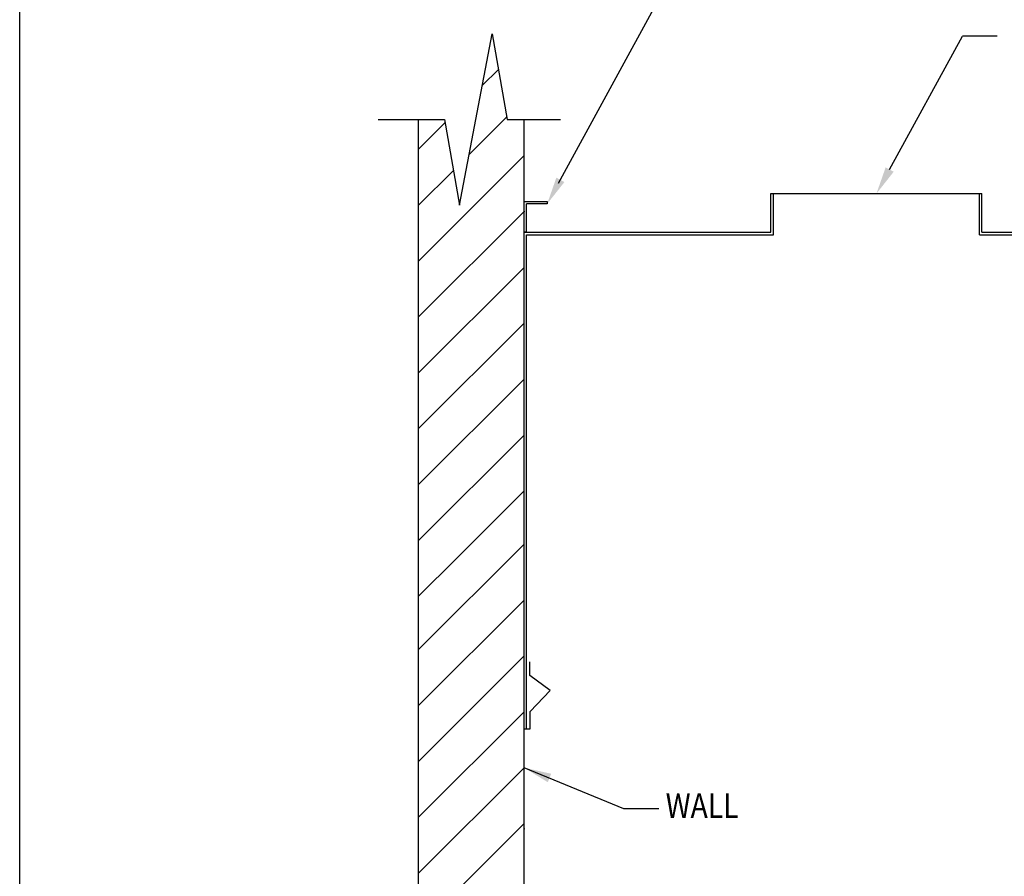
# Model space of a CAD drawing. Extents: x 496.9 to 505.4, y 218.2 to 229.2.
# Drawn here: x 496.9 to 500.4, y 224 to 227.1 of the extents above; entities that cross this region are included whole.
import ezdxf

# ---------------------------------------------------------------- set-up
doc = ezdxf.new("R2010")
doc.units = 0
doc.header["$MEASUREMENT"] = 0
doc.layers.get('0').update_dxf_attribs({"linetype": 'CONTINUOUS'})
doc.layers.get('Defpoints').update_dxf_attribs({"linetype": 'CONTINUOUS'})
doc.layers.add('BORDER', color=5, linetype='CONTINUOUS')
doc.styles.add('ARIAL', font='ARIAL.TTF', dxfattribs={"width": 0.8})

msp = doc.modelspace()

# ---------------------------------------------------------------- linework, layer by layer
at = {"color": 5}
msp.add_line((496.8577, 218.2098), (496.8577, 229.2098), dxfattribs=at)
for p, q in [((498.821, 226.5324), (499.3114, 227.4309)), ((498.4609, 226.4527), (498.5791, 227.0767)), ((498.5791, 227.0767), (498.6346, 226.7647)), ((500.0278, 226.5825), (500.2932, 227.0687)), ((500.4203, 227.0687), (500.2932, 227.0687)), ((498.5434, 226.8883), (498.6021, 226.9471)), ((498.4958, 226.6371), (498.6329, 226.7742)), ((498.1646, 226.7647), (498.4054, 226.7647)), ((498.3116, 219.5381), (498.3116, 226.7647)), ((498.3116, 226.6565), (498.4075, 226.7525)), ((498.4054, 226.7647), (498.4609, 226.4527)), ((498.6346, 226.7647), (498.8281, 226.7647)), ((498.6956, 219.5381), (498.6956, 226.7647)), ((498.3116, 226.2492), (498.6956, 226.6332)), ((498.3116, 226.2492), (498.6956, 226.6332)), ((498.3116, 226.4529), (498.4383, 226.5796)), ((498.6956, 226.4667), (498.7799, 226.4667)), ((498.6956, 226.3542), (498.6956, 226.4667)), ((498.7049, 226.3542), (498.7049, 226.4573)), ((498.7799, 226.4573), (498.7049, 226.4573)), ((498.7799, 226.4667), (498.7799, 226.4573)), ((498.3116, 226.0456), (498.6956, 226.4296)), ((498.6956, 224.1792), (498.6956, 226.4292)), ((498.7049, 226.3542), (498.6956, 226.3542)), ((498.3116, 225.8419), (498.6956, 226.2259)), ((498.3116, 225.6383), (498.6956, 226.0223)), ((498.3116, 225.4347), (498.6956, 225.8187)), ((498.3116, 225.231), (498.6956, 225.615)), ((498.3116, 225.231), (498.6956, 225.615)), ((498.4492, 225.165), (498.6956, 225.4114)), ((498.3116, 224.833), (498.6956, 225.217)), ((498.3116, 225.0274), (498.4492, 225.165)), ((498.3116, 224.6293), (498.6956, 225.0133)), ((498.3116, 224.4257), (498.6956, 224.8097)), ((498.7166, 224.7387), (498.7166, 224.7884)), ((498.7912, 224.6836), (498.7166, 224.7387)), ((498.7174, 224.6078), (498.7912, 224.6836)), ((498.3116, 224.222), (498.6956, 224.606)), ((498.7174, 224.5448), (498.7174, 224.6078)), ((498.6956, 224.5448), (498.7174, 224.5448)), ((498.3116, 224.0184), (498.6956, 224.4024)), ((498.3116, 224.0184), (498.6956, 224.4024)), ((499.0593, 224.2523), (498.6956, 224.4024)), ((499.1864, 224.2523), (499.0593, 224.2523)), ((498.3116, 223.8147), (498.6956, 224.1987)), ((498.3116, 223.8147), (498.6956, 224.1987))]:
    msp.add_line(p, q)
at = {"color": 0}
for p, q in [((499.5956, 226.4948), (500.3643, 226.4948)), ((499.5956, 226.3542), (499.5956, 226.4948)), ((499.6049, 226.3448), (499.6049, 226.4948)), ((500.3549, 226.3448), (500.3549, 226.4948)), ((500.3643, 226.3542), (500.3643, 226.4948)), ((498.6956, 224.5448), (498.6956, 226.3542)), ((498.6956, 226.3542), (499.5956, 226.3542)), ((498.7049, 224.5448), (498.7049, 226.3448)), ((498.7049, 226.3448), (499.6049, 226.3448)), ((500.3549, 226.3448), (501.5062, 226.3448)), ((500.3643, 226.3542), (501.4968, 226.3542))]:
    msp.add_line(p, q, dxfattribs=at)
at = {"color": 0, "linetype": 'ByBlock'}
for p in [(498.6956, 226.4292), (498.6956, 224.1792), (498.6956, 224.1792)]:
    msp.add_point(p, dxfattribs=at)
for points in [[(500.0427, 226.5745), (499.9799, 226.4948), (500.0134, 226.5905)], [(498.8427, 226.537), (498.7799, 226.4573), (498.8134, 226.553)], [(498.7822, 224.3497), (498.6956, 224.4024), (498.7946, 224.3806)]]:
    msp.add_solid(points)
at = {"layer": 'Defpoints', "color": 0, "linetype": 'ByBlock'}
for p in [(498.6956, 226.3542), (498.6956, 224.5448), (498.6956, 224.5448)]:
    msp.add_point(p, dxfattribs=at)

# ---------------------------------------------------------------- texts
at = {"layer": 'BORDER', "color": 7, "style": 'ARIAL', "width": 0.85}
msp.add_text('WALL', height=0.0891, dxfattribs=at).set_placement((499.2119, 224.2195))

doc.saveas('drawing.dxf')
